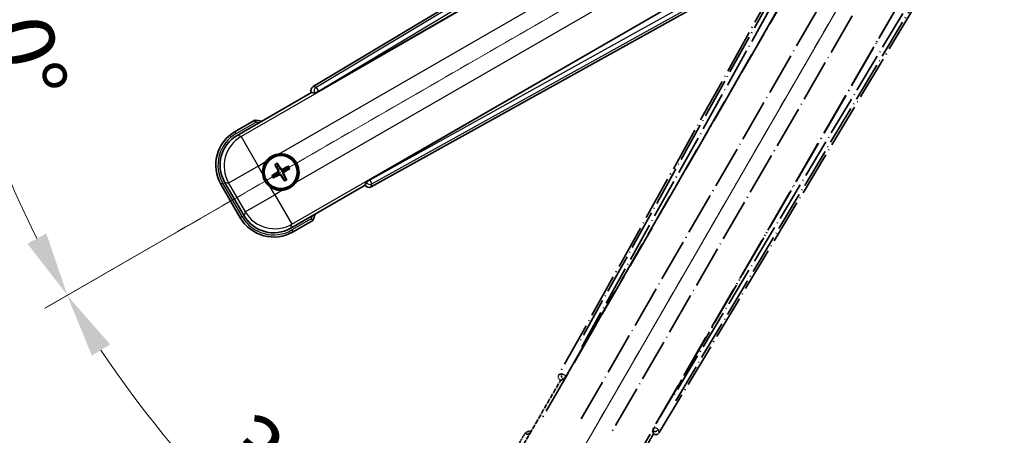
# Model space of a CAD drawing. Units: millimetres. Extents: x -1 to 13167, y -1 to 1826.
# Drawn here: x 212 to 442, y 263 to 360 of the extents above; entities that cross this region are included whole.
import ezdxf

# ---------------------------------------------------------------- set-up
doc = ezdxf.new("R2010")
doc.units = ezdxf.units.MM
doc.linetypes.add('DASH_DOUBLE_DOT', pattern=[0.4398, 0.24, -0.06, 0.0098, -0.06, 0.01, -0.06])
doc.linetypes.add('LONG_DASH_DOTTED', pattern=[0.61, 0.48, -0.06, 0.01, -0.06])
for name, color, linetype, lineweight in [('Dimension (ISO)', 7, 'Continuous', 18), ('Overlay (ISO)', 7, 'LONG_DASH_DOTTED', 35), ('Sketch Geometry (ISO)', 7, 'Continuous', 18), ('Visible (ISO)', 7, 'Continuous', 35), ('Visible Narrow (ISO)', 7, 'Continuous', 25)]:
    doc.layers.add(name, color=color, linetype=linetype, lineweight=lineweight)
doc.styles.add('Note Text (TK)', font='MS PGothic.ttf')
doc.dimstyles.new('Default - Method 1b (TK)', dxfattribs={"dimscale": 6, "dimtxt": 2.5, "dimasz": 2.5, "dimexe": 1, "dimexo": 1.5, "dimgap": 1, "dimtad": 1, "dimtoh": 1, "dimrnd": 1e-08, "dimdsep": 46, "dimtxsty": 'Note Text (TK)', "dimcen": 0.09, "dimdle": 5, "dimclrd": 100, "dimclre": 100, "dimclrt": 7, "dimadec": 1, "dimazin": 1, "dimtfac": 1, "dimtmove": 0, "dimatfit": 3, "dimfxl": 1, "dimtolj": 1, "dimlwd": -1, "dimlwe": -1, "dimarcsym": 0})

# ---------------------------------------------------------------- blocks, each defined once
blk = doc.blocks.new('*D42')
at = {"layer": 'Defpoints', "color": 0}
for p in [(434.69, 417.44), (426.9, 412.94), (430.19, 409.64), (247.78, 260.6)]:
    blk.add_point(p, dxfattribs=at)
at = {"layer": 'Dimension (ISO)', "color": 100}
for p, q in [((419.1, 408.44), (218.19, 292.44)), ((425.69, 401.85), (309.69, 200.93))]:
    blk.add_line(p, q, dxfattribs=at)
blk.add_arc((434.69, 417.44), 244, 213.5228, 236.4772, dxfattribs=at)
for points in [[(229.15, 281.37), (233.4, 284), (223.38, 295.44)], [(301.26, 216.15), (298.62, 211.9), (312.69, 206.13)]]:
    blk.add_solid(points, dxfattribs=at)
at = {"layer": 'Dimension (ISO)', "color": 7, "insert": (262.06, 264.09), "char_height": 15, "attachment_point": 4, "rotation": 315, "style": 'Note Text (TK)'}
blk.add_mtext('\\A1;30°', dxfattribs=at)
blk = doc.blocks.new('*D43')
at = {"layer": 'Defpoints', "color": 0}
for p in [(425.69, 417.44), (434.69, 417.44), (426.9, 412.94), (194.46, 375.08)]:
    blk.add_point(p, dxfattribs=at)
at = {"layer": 'Dimension (ISO)', "color": 100}
for p, q in [((416.69, 417.44), (184.75, 417.44)), ((419.1, 408.44), (218.24, 292.47))]:
    blk.add_line(p, q, dxfattribs=at)
blk.add_arc((434.69, 417.44), 243.94, 183.5237, 206.4763, dxfattribs=at)
for points in [[(188.71, 402.37), (193.71, 402.52), (190.75, 417.44)], [(218.54, 309.87), (214.13, 307.5), (223.43, 295.47)]]:
    blk.add_solid(points, dxfattribs=at)
at = {"layer": 'Dimension (ISO)', "color": 7, "insert": (208.57, 370.97), "char_height": 15, "attachment_point": 4, "rotation": 285, "style": 'Note Text (TK)'}
blk.add_mtext('\\A1;30°', dxfattribs=at)

msp = doc.modelspace()

# ---------------------------------------------------------------- linework, layer by layer
at = {"layer": 'Overlay (ISO)', "ltscale": 21.376524}
for p, q in [((414.0275, 413.7076), (337.9785, 276.9548)), ((361.3885, 263.439), (441.7955, 397.6757))]:
    msp.add_line(p, q, dxfattribs=at)
at = {"layer": 'Overlay (ISO)', "ltscale": 20.88908}
for p, q in [((339.6629, 276.6157), (416.1169, 409.038)), ((436.7068, 397.1504), (360.2528, 264.7282))]:
    msp.add_line(p, q, dxfattribs=at)
at = {"layer": 'Overlay (ISO)', "ltscale": 19.197996}
for p, q in [((410.7917, 406.7931), (342.493, 283.977)), ((365.2128, 270.8598), (437.4253, 391.4162))]:
    msp.add_line(p, q, dxfattribs=at)
at = {"layer": 'Overlay (ISO)', "ltscale": 19.075785}
for p, q in [((343.3395, 283.4495), (411.2034, 405.4837)), ((436.0854, 391.118), (364.3326, 271.3291))]:
    msp.add_line(p, q, dxfattribs=at)
at = {"layer": 'Overlay (ISO)', "ltscale": 21.371948}
for p, q in [((411.8398, 401.5078), (333.6184, 266.0245)), ((354.1027, 254.1979), (432.324, 389.6812))]:
    msp.add_line(p, q, dxfattribs=at)
at = {"layer": 'Overlay (ISO)', "ltscale": 20.580603}
for p, q in [((343.1803, 266.6471), (418.5053, 397.1138)), ((425.1859, 393.2568), (349.8609, 262.79))]:
    msp.add_line(p, q, dxfattribs=at)
at = {"layer": 'Overlay (ISO)', "ltscale": 2.154545}
for p, q in [((328.3529, 258.2511), (338.3681, 275.598)), ((360.0188, 263.098), (350.0035, 245.7511))]:
    msp.add_line(p, q, dxfattribs=at)
at = {"layer": 'Overlay (ISO)', "ltscale": 0.59363}
for p, q in [((338.6627, 277.144), (338.0145, 276.9647)), ((338.3871, 275.6178), (339.0352, 275.7971)), ((361.3791, 263.4752), (361.2103, 264.1261)), ((359.8576, 263.7752), (360.0264, 263.1243))]:
    msp.add_line(p, q, dxfattribs=at)
at = {"layer": 'Overlay (ISO)', "ltscale": 0.002019}
for p, q in [((338.3511, 275.6079), (338.3681, 275.598)), ((360.0188, 263.098), (360.0358, 263.0882))]:
    msp.add_line(p, q, dxfattribs=at)
at = {"layer": 'Overlay (ISO)', "ltscale": 0.659679}
for p, q in [((338.3681, 275.598), (339.0956, 275.7929)), ((359.8238, 263.8255), (360.0188, 263.098))]:
    msp.add_line(p, q, dxfattribs=at)
at = {"layer": 'Overlay (ISO)', "ltscale": 0.143523}
for p, q in [((338.7067, 277.1495), (339.5045, 276.7058)), ((339.5322, 276.6056), (339.0758, 275.815)), ((359.8528, 263.8194), (360.3093, 264.61)), ((360.4099, 264.6361), (361.1931, 264.167))]:
    msp.add_line(p, q, dxfattribs=at)
at = {"layer": 'Overlay (ISO)', "ltscale": 0.002629}
for p, q in [((339.0724, 275.8063), (339.0944, 275.7936)), ((359.825, 263.8248), (359.847, 263.8121))]:
    msp.add_line(p, q, dxfattribs=at)
at = {"layer": 'Overlay (ISO)', "ltscale": 0.010361}
for p, q in [((339.6582, 276.6184), (339.574, 276.6671)), ((360.3417, 264.6768), (360.2574, 264.7255))]:
    msp.add_line(p, q, dxfattribs=at)
at = {"layer": 'Overlay (ISO)', "ltscale": 0.574839}
msp.add_line((330.1745, 263.4063), (327.5021, 258.7775), dxfattribs=at)
at = {"layer": 'Overlay (ISO)', "ltscale": 0.166859}
msp.add_arc((336.6834, 247.6801), 17.02, 107.259081, 112.484111, dxfattribs=at)
at = {"layer": 'Overlay (ISO)', "ltscale": 0.076064}
msp.add_arc((336.6834, 247.6801), 16.52, 109.306934, 111.762636, dxfattribs=at)
at = {"layer": 'Overlay (ISO)', "ltscale": 0.166556}
for centre, major_axis in [((338.8595, 276.4734), (-0.971, -0.2686)), ((360.5312, 263.9613), (0.2529, -0.9752))]:
    msp.add_ellipse(centre, major_axis=major_axis, ratio=0.99255093, start_param=5.50956512, end_param=7.0568055, dxfattribs=at)
at = {"layer": 'Overlay (ISO)', "ltscale": 0.149691}
for centre, major_axis in [((339.5693, 276.6698), (0.2666, -0.9638)), ((360.3463, 264.6741), (0.968, 0.251))]:
    msp.add_ellipse(centre, major_axis=major_axis, ratio=0.99255093, start_param=4.01613081, end_param=5.40864715, dxfattribs=at)
at = {"layer": 'Overlay (ISO)', "ltscale": 0.159768}
for centre, major_axis, start_param, end_param in [((339.5871, 276.6595), (-0.5, -0.866), 0.08726646, 1.57079633), ((360.3285, 264.6844), (0.5, 0.866), 1.57079633, 3.05432619)]:
    msp.add_ellipse(centre, major_axis=major_axis, ratio=0.08748866, start_param=start_param, end_param=end_param, dxfattribs=at)
at = {"layer": 'Overlay (ISO)', "ltscale": 0.086815}
msp.add_open_spline([(330.5219, 263.008), (330.5212, 263.0089), (330.5205, 263.0097), (330.4947, 263.0394), (330.4697, 263.0682), (330.4208, 263.1244), (330.397, 263.1518), (330.3338, 263.2243), (330.297, 263.2664), (330.237, 263.3349), (330.2138, 263.3615), (330.1825, 263.3972), (330.1745, 263.4063), (330.1745, 263.4063)], degree=3, knots=[-0.0809227639, -0.0809227639, -0.0809227639, -0.0809227639, -0.0805886357, -0.0805886357, -0.0691479127, -0.0691479127, -0.0577655589, -0.0577655589, -0.0376220805, -0.0376220805, -0.0185556094, -0.0185556094, 0, 0, 0, 0], dxfattribs=at)
at = {"layer": 'Sketch Geometry (ISO)', "color": 4, "linetype": 'DASH_DOUBLE_DOT', "lineweight": 18, "ltscale": 9.052937}
for q in [(248.498, 309.9384), (327.1934, 231.2429)]:
    msp.add_line((434.6934, 417.4384), q, dxfattribs=at)
at = {"layer": 'Visible (ISO)'}
for p, q in [((414.9308, 424.5404), (280.6941, 344.1334)), ((281.9832, 342.9977), (414.4055, 419.4517)), ((426.2931, 398.8618), (293.8708, 322.4078)), ((294.2098, 320.7235), (430.9627, 396.7724)), ((263.0062, 332.7485), (280.3531, 342.7637)), ((280.3432, 342.7807), (280.3531, 342.7637)), ((280.3531, 342.7637), (281.0806, 342.5687)), ((267.1614, 336.3021), (262.5326, 333.6297)), ((272.632, 325.5864), (272.4187, 326.1128)), ((271.7817, 323.6407), (271.2553, 323.4274)), ((271.8936, 325.8096), (272.2428, 325.3616)), ((274.8009, 325.4744), (274.353, 325.1252)), ((274.5777, 324.736), (275.1041, 324.9494)), ((259.2384, 321.3355), (263.7384, 313.5412)), ((264.6196, 314.0149), (260.0892, 321.8618)), ((271.5585, 322.9023), (272.0064, 323.2515)), ((273.7273, 322.7904), (273.9407, 322.264)), ((274.4658, 322.5671), (274.1166, 323.0151)), ((293.048, 321.8405), (292.8531, 321.113)), ((292.8531, 321.113), (275.5062, 311.0978)), ((292.8531, 321.113), (292.8629, 321.096)), ((276.0326, 310.247), (280.6614, 312.9194))]:
    msp.add_line(p, q, dxfattribs=at)
for radius in [4, 3.8385]:
    msp.add_circle((273.1797, 324.1884), radius, dxfattribs=at)
for centre, radius, start, end in [((264.9351, 319.4284), 17.02, 77.259081, 82.484111), ((267.0326, 325.8355), 9, 120, 210), ((273.1797, 324.1884), 4.25, 324.8332, 95.1668), ((273.1797, 324.1884), 4.25, 144.8332, 185.1668), ((273.1797, 324.1884), 1.5014, 201.392281, 218.607719), ((273.1797, 324.1884), 1.5014, 111.392281, 128.607719), ((273.1797, 324.1884), 1.5014, 21.392281, 38.607719), ((273.1797, 324.1884), 1.5014, 291.392281, 308.607719), ((273.1797, 324.1884), 4.25, 234.8332, 275.1668), ((264.9351, 319.4284), 17.02, 337.515889, 342.740919), ((271.5326, 318.0412), 9, 210, 300)]:
    msp.add_arc(centre, radius, start, end, dxfattribs=at)
for centre, major_axis, ratio, start_param, end_param in [((281.2163, 343.2761), (-0.9752, 0.2529), 0.99255093, 5.50956512, 7.0568055), ((281.9395, 343.0734), (-0.866, -0.5), 0.08748866, 0.08726646, 1.57079633), ((267.0743, 325.8243), (-7.7863, 2.0863), 0.99243251, 5.50158524, 7.06478537), ((273.3094, 324.2569), (3.0339, -5.7466), 0.08715574, 4.36672138, 4.60659097), ((273.0555, 324.1103), (-3.4598, 5.5008), 0.08715574, 4.81818699, 5.05805658), ((273.2578, 324.0642), (-5.5008, -3.4598), 0.08715574, 4.81818699, 5.05805658), ((273.2482, 324.0586), (-5.7466, -3.0339), 0.08715574, 4.36672138, 4.60659097), ((273.05, 324.1199), (-3.0339, 5.7466), 0.08715574, 4.36672138, 4.60659097), ((273.1016, 324.3125), (5.5008, 3.4598), 0.08715574, 4.81818699, 5.05805658), ((273.1112, 324.3181), (5.7466, 3.0339), 0.08715574, 4.36672138, 4.60659097), ((273.3039, 324.2665), (3.4598, -5.5008), 0.08715574, 4.81818699, 5.05805658), ((293.9146, 322.332), (0.866, 0.5), 0.08748866, 1.57079633, 3.05432619), ((293.7285, 321.6044), (-0.2686, -0.971), 0.99255093, 5.50956512, 7.0568055), ((271.5438, 318.083), (-2.0863, -7.7863), 0.99243251, 5.50158524, 7.06478537)]:
    msp.add_ellipse(centre, major_axis=major_axis, ratio=ratio, start_param=start_param, end_param=end_param, dxfattribs=at)
for points, knots in [([(267.2631, 335.7835), (267.2629, 335.7846), (267.2627, 335.7857), (267.2552, 335.8243), (267.2479, 335.8617), (267.2337, 335.9349), (267.2267, 335.9705), (267.2083, 336.0649), (267.1975, 336.1197), (267.1798, 336.2091), (267.173, 336.2438), (267.1637, 336.2902), (267.1614, 336.3021), (267.1614, 336.3021)], [-0.0809227639, -0.0809227639, -0.0809227639, -0.0809227639, -0.0805886357, -0.0805886357, -0.0691479127, -0.0691479127, -0.0577655589, -0.0577655589, -0.0376220805, -0.0376220805, -0.0185556094, -0.0185556094, 0, 0, 0, 0]), ([(269.7054, 326.6362), (269.7597, 326.7132), (269.8166, 326.7885), (270.2094, 327.2739), (270.6241, 327.6204), (271.4853, 328.1176), (271.9927, 328.3035), (272.6094, 328.401), (272.7031, 328.4126), (272.797, 328.4211)], [4.535339596, 4.535339596, 4.535339596, 4.535339596, 4.561894963, 4.561894963, 4.711051305, 4.711051305, 4.860207647, 4.860207647, 4.886763014, 4.886763014, 4.886763014, 4.886763014]), ([(271.8936, 325.8096), (271.8897, 325.8146), (271.8845, 325.8221), (271.873, 325.84), (271.8644, 325.8542), (271.849, 325.881), (271.8394, 325.8984), (271.8245, 325.9266), (271.8166, 325.942), (271.8102, 325.9552)], [0.0459372434, 0.0459372434, 0.0459372434, 0.0459372434, 0.0499619147, 0.0499619147, 0.0549494088, 0.0549494088, 0.0600073503, 0.0600073503, 0.0644982316, 0.0644982316, 0.0644982316, 0.0644982316]), ([(272.3343, 326.2577), (272.3425, 326.2456), (272.3519, 326.2311), (272.3689, 326.2041), (272.3792, 326.1871), (272.3947, 326.1604), (272.4027, 326.1458), (272.4124, 326.1269), (272.4163, 326.1186), (272.4187, 326.1128)], [0.0156348301, 0.0156348301, 0.0156348301, 0.0156348301, 0.0201257115, 0.0201257115, 0.0251836529, 0.0251836529, 0.0301711471, 0.0301711471, 0.0341958184, 0.0341958184, 0.0341958184, 0.0341958184]), ([(270.7319, 320.7141), (270.6549, 320.7683), (270.5795, 320.8252), (270.0942, 321.218), (269.7477, 321.6328), (269.2505, 322.4939), (269.0645, 323.0014), (268.9671, 323.6181), (268.9554, 323.7118), (268.947, 323.8056)], [4.535339596, 4.535339596, 4.535339596, 4.535339596, 4.561894963, 4.561894963, 4.711051305, 4.711051305, 4.860207647, 4.860207647, 4.886763014, 4.886763014, 4.886763014, 4.886763014]), ([(272.491, 324.6008), (272.5095, 324.5649), (272.5223, 324.5228), (272.53, 324.437), (272.5249, 324.3933), (272.5009, 324.3156), (272.4805, 324.2765), (272.4312, 324.2165), (272.405, 324.1935), (272.3771, 324.1756)], [0, 0, 0, 0, 0.0121827904, 0.0121827904, 0.0243655807, 0.0243655807, 0.0365656453, 0.0365656453, 0.0463302673, 0.0463302673, 0.0463302673, 0.0463302673]), ([(272.6429, 324.6809), (272.6658, 324.6418), (272.6832, 324.5991), (272.7032, 324.5218), (272.709, 324.4815), (272.7093, 324.399), (272.7036, 324.3569), (272.6832, 324.2804), (272.667, 324.2411), (272.6255, 324.1699), (272.6003, 324.1379), (272.5444, 324.0809), (272.5079, 324.0526), (272.4685, 324.0302)], [0.2183706741, 0.2183706741, 0.2183706741, 0.2183706741, 0.2324387752, 0.2324387752, 0.2443116158, 0.2443116158, 0.2561844563, 0.2561844563, 0.2680572968, 0.2680572968, 0.2799301374, 0.2799301374, 0.2939982384, 0.2939982384, 0.2939982384, 0.2939982384]), ([(272.6871, 323.6515), (272.7262, 323.6744), (272.769, 323.6918), (272.8463, 323.7118), (272.8866, 323.7177), (272.969, 323.718), (273.0112, 323.7123), (273.0876, 323.6918), (273.127, 323.6756), (273.1982, 323.6342), (273.2302, 323.6089), (273.2871, 323.553), (273.3155, 323.5166), (273.3379, 323.4772)], [0.2183706741, 0.2183706741, 0.2183706741, 0.2183706741, 0.2324387752, 0.2324387752, 0.2443116158, 0.2443116158, 0.2561844563, 0.2561844563, 0.2680572968, 0.2680572968, 0.2799301374, 0.2799301374, 0.2939982384, 0.2939982384, 0.2939982384, 0.2939982384]), ([(273.6723, 324.7252), (273.6332, 324.7023), (273.5904, 324.6849), (273.5131, 324.6649), (273.4728, 324.6591), (273.3904, 324.6588), (273.3482, 324.6644), (273.2718, 324.6849), (273.2324, 324.7011), (273.1612, 324.7425), (273.1292, 324.7678), (273.0723, 324.8237), (273.0439, 324.8602), (273.0215, 324.8996)], [0.2183706741, 0.2183706741, 0.2183706741, 0.2183706741, 0.2324387752, 0.2324387752, 0.2443116158, 0.2443116158, 0.2561844563, 0.2561844563, 0.2680572968, 0.2680572968, 0.2799301374, 0.2799301374, 0.2939982384, 0.2939982384, 0.2939982384, 0.2939982384]), ([(273.5921, 324.8771), (273.5562, 324.8585), (273.5142, 324.8458), (273.4284, 324.8381), (273.3846, 324.8432), (273.3069, 324.8671), (273.2679, 324.8876), (273.2079, 324.9368), (273.1848, 324.9631), (273.1669, 324.991)], [0, 0, 0, 0, 0.0121827904, 0.0121827904, 0.0243655807, 0.0243655807, 0.0365656453, 0.0365656453, 0.0463302673, 0.0463302673, 0.0463302673, 0.0463302673]), ([(273.7165, 323.6958), (273.6936, 323.7349), (273.6762, 323.7777), (273.6562, 323.8549), (273.6504, 323.8953), (273.6501, 323.9777), (273.6557, 324.0198), (273.6762, 324.0963), (273.6924, 324.1356), (273.7339, 324.2068), (273.7591, 324.2388), (273.815, 324.2958), (273.8515, 324.3241), (273.8909, 324.3465)], [0.2183706741, 0.2183706741, 0.2183706741, 0.2183706741, 0.2324387752, 0.2324387752, 0.2443116158, 0.2443116158, 0.2561844563, 0.2561844563, 0.2680572968, 0.2680572968, 0.2799301374, 0.2799301374, 0.2939982384, 0.2939982384, 0.2939982384, 0.2939982384]), ([(273.8684, 323.776), (273.8499, 323.8118), (273.8371, 323.8539), (273.8294, 323.9397), (273.8345, 323.9835), (273.8585, 324.0611), (273.8789, 324.1002), (273.9282, 324.1602), (273.9544, 324.1832), (273.9823, 324.2012)], [0, 0, 0, 0, 0.0121827904, 0.0121827904, 0.0243655807, 0.0243655807, 0.0365656453, 0.0365656453, 0.0463302673, 0.0463302673, 0.0463302673, 0.0463302673]), ([(274.8009, 325.4744), (274.8059, 325.4783), (274.8135, 325.4836), (274.8313, 325.4951), (274.8455, 325.5037), (274.8724, 325.5191), (274.8898, 325.5287), (274.9179, 325.5435), (274.9334, 325.5514), (274.9465, 325.5578)], [0.0459372434, 0.0459372434, 0.0459372434, 0.0459372434, 0.0499619147, 0.0499619147, 0.0549494088, 0.0549494088, 0.0600073503, 0.0600073503, 0.0644982316, 0.0644982316, 0.0644982316, 0.0644982316]), ([(275.2491, 325.0337), (275.237, 325.0256), (275.2224, 325.0161), (275.1955, 324.9992), (275.1785, 324.9889), (275.1517, 324.9734), (275.1372, 324.9653), (275.1183, 324.9557), (275.1099, 324.9517), (275.1041, 324.9494)], [0.0156348301, 0.0156348301, 0.0156348301, 0.0156348301, 0.0201257115, 0.0201257115, 0.0251836529, 0.0251836529, 0.0301711471, 0.0301711471, 0.0341958184, 0.0341958184, 0.0341958184, 0.0341958184]), ([(271.1103, 323.343), (271.1224, 323.3511), (271.137, 323.3606), (271.1639, 323.3776), (271.1809, 323.3878), (271.2077, 323.4034), (271.2222, 323.4114), (271.2411, 323.4211), (271.2495, 323.425), (271.2553, 323.4274)], [0.0156348301, 0.0156348301, 0.0156348301, 0.0156348301, 0.0201257115, 0.0201257115, 0.0251836529, 0.0251836529, 0.0301711471, 0.0301711471, 0.0341958184, 0.0341958184, 0.0341958184, 0.0341958184]), ([(271.5585, 322.9023), (271.5535, 322.8984), (271.5459, 322.8932), (271.5281, 322.8816), (271.5139, 322.873), (271.487, 322.8576), (271.4696, 322.848), (271.4415, 322.8332), (271.426, 322.8253), (271.4129, 322.8189)], [0.0459372434, 0.0459372434, 0.0459372434, 0.0459372434, 0.0499619147, 0.0499619147, 0.0549494088, 0.0549494088, 0.0600073503, 0.0600073503, 0.0644982316, 0.0644982316, 0.0644982316, 0.0644982316]), ([(272.7673, 323.4997), (272.8032, 323.5182), (272.8452, 323.5309), (272.931, 323.5386), (272.9748, 323.5335), (273.0525, 323.5096), (273.0915, 323.4891), (273.1515, 323.4399), (273.1746, 323.4136), (273.1925, 323.3857)], [0, 0, 0, 0, 0.0121827904, 0.0121827904, 0.0243655807, 0.0243655807, 0.0365656453, 0.0365656453, 0.0463302673, 0.0463302673, 0.0463302673, 0.0463302673]), ([(276.654, 321.7405), (276.5997, 321.6635), (276.5428, 321.5882), (276.15, 321.1028), (275.7353, 320.7563), (274.8741, 320.2592), (274.3667, 320.0732), (273.75, 319.9757), (273.6563, 319.9641), (273.5624, 319.9556)], [4.535339596, 4.535339596, 4.535339596, 4.535339596, 4.561894963, 4.561894963, 4.711051305, 4.711051305, 4.860207647, 4.860207647, 4.886763014, 4.886763014, 4.886763014, 4.886763014]), ([(274.0251, 322.119), (274.0169, 322.1311), (274.0074, 322.1456), (273.9905, 322.1726), (273.9802, 322.1896), (273.9647, 322.2163), (273.9567, 322.2309), (273.947, 322.2498), (273.9431, 322.2581), (273.9407, 322.264)], [0.0156348301, 0.0156348301, 0.0156348301, 0.0156348301, 0.0201257115, 0.0201257115, 0.0251836529, 0.0251836529, 0.0301711471, 0.0301711471, 0.0341958184, 0.0341958184, 0.0341958184, 0.0341958184]), ([(274.4658, 322.5671), (274.4697, 322.5621), (274.4749, 322.5546), (274.4864, 322.5367), (274.495, 322.5225), (274.5104, 322.4957), (274.52, 322.4783), (274.5349, 322.4501), (274.5428, 322.4347), (274.5492, 322.4216)], [0.0459372434, 0.0459372434, 0.0459372434, 0.0459372434, 0.0499619147, 0.0499619147, 0.0549494088, 0.0549494088, 0.0600073503, 0.0600073503, 0.0644982316, 0.0644982316, 0.0644982316, 0.0644982316]), ([(280.2631, 313.2669), (280.2639, 313.2661), (280.2648, 313.2654), (280.2945, 313.2396), (280.3233, 313.2146), (280.3795, 313.1657), (280.4068, 313.1419), (280.4793, 313.0787), (280.5214, 313.0419), (280.59, 312.982), (280.6166, 312.9587), (280.6523, 312.9274), (280.6614, 312.9194), (280.6614, 312.9194)], [-0.0003347789, -0.0003347789, -0.0003347789, -0.0003347789, 0, 0, 0.011463002, 0.011463002, 0.0228675214, 0.0228675214, 0.0430502261, 0.0430502261, 0.0621538264, 0.0621538264, 0.0807455701, 0.0807455701, 0.0807455701, 0.0807455701])]:
    msp.add_open_spline(points, degree=3, knots=knots, dxfattribs=at)
for points, weights in [([(272.4685, 324.0302), (272.2453, 323.9033), (271.7817, 323.6407)], [1.83096126169, 1.44871715606, 1]), ([(272.0064, 323.2515), (272.4657, 323.5217), (272.6871, 323.6515)], [1, 1.44871715606, 1.83096126169]), ([(272.2428, 325.3616), (272.513, 324.9024), (272.6429, 324.6809)], [1, 1.44871715606, 1.83096126169]), ([(273.0215, 324.8996), (272.8947, 325.1227), (272.632, 325.5864)], [1.83096126169, 1.44871715606, 1]), ([(274.353, 325.1252), (273.8937, 324.855), (273.6723, 324.7252)], [1, 1.44871715606, 1.83096126169]), ([(274.1166, 323.0151), (273.8464, 323.4743), (273.7165, 323.6958)], [1, 1.44871715606, 1.83096126169]), ([(273.8909, 324.3465), (274.1141, 324.4734), (274.5777, 324.736)], [1.83096126169, 1.44871715606, 1]), ([(273.3379, 323.4772), (273.4647, 323.254), (273.7273, 322.7904)], [1.83096126169, 1.44871715606, 1])]:
    msp.add_rational_spline(points, weights, degree=2, dxfattribs=at)
at = {"layer": 'Visible Narrow (ISO)'}
for p, q in [((415.3689, 424.182), (281.4173, 343.9459)), ((281.9292, 343.0913), (415.028, 422.8166)), ((414.4632, 419.4146), (263.9261, 332.502)), ((272.797, 328.4211), (417.76, 412.1155)), ((421.617, 405.435), (276.654, 321.7405)), ((275.7527, 312.0177), (426.2897, 398.9303)), ((429.5185, 397.7185), (293.9248, 322.3142)), ((294.409, 321.4436), (430.8713, 397.331)), ((280.3432, 342.7807), (281.0665, 342.5932)), ((281.4173, 343.9459), (280.6941, 344.1334)), ((281.9292, 343.0913), (281.0665, 342.5932)), ((281.0665, 342.5932), (281.0806, 342.5687)), ((281.4173, 343.9459), (281.9292, 343.0913)), ((281.9832, 342.9977), (281.9292, 343.0913)), ((262.7826, 333.1967), (267.2631, 335.7835)), ((262.7826, 333.1967), (262.5326, 333.6297)), ((263.9261, 332.502), (263.0062, 332.7485)), ((263.9261, 332.502), (267.9109, 325.6001)), ((267.9109, 325.6001), (269.7054, 326.6362)), ((267.9109, 325.6001), (261.0091, 321.6153)), ((268.947, 323.8056), (267.9109, 325.6001)), ((272.3771, 324.1756), (272.4685, 324.0302)), ((272.491, 324.6008), (272.6429, 324.6809)), ((272.7673, 323.4997), (272.6871, 323.6515)), ((273.1669, 324.991), (273.0215, 324.8996)), ((273.5921, 324.8771), (273.6723, 324.7252)), ((273.8684, 323.776), (273.7165, 323.6958)), ((273.9823, 324.2012), (273.8909, 324.3465)), ((259.6714, 321.5855), (259.2384, 321.3355)), ((264.1714, 313.7912), (259.6714, 321.5855)), ((260.0892, 321.8618), (261.0091, 321.6153)), ((261.0091, 321.6153), (264.8661, 314.9348)), ((273.1925, 323.3857), (273.3379, 323.4772)), ((293.0621, 321.8161), (292.8629, 321.096)), ((293.048, 321.8405), (293.0621, 321.8161)), ((293.0621, 321.8161), (293.9248, 322.3142)), ((293.9248, 322.3142), (293.8708, 322.4078)), ((293.9248, 322.3142), (294.409, 321.4436)), ((294.2098, 320.7235), (294.409, 321.4436)), ((271.7679, 318.9196), (270.7319, 320.7141)), ((273.5624, 319.9556), (271.7679, 318.9196)), ((264.8661, 314.9348), (271.7679, 318.9196)), ((271.7679, 318.9196), (275.7527, 312.0177)), ((264.8661, 314.9348), (264.6196, 314.0149)), ((264.1714, 313.7912), (263.7384, 313.5412)), ((280.2631, 313.2669), (275.7826, 310.68)), ((275.5062, 311.0978), (275.7527, 312.0177)), ((275.7826, 310.68), (276.0326, 310.247))]:
    msp.add_line(p, q, dxfattribs=at)
for centre, radius, start, end in [((264.9351, 319.4284), 16.52, 79.170506, 81.899064), ((267.0326, 325.8355), 8.5, 120, 210), ((273.1797, 324.1884), 2.2354, 112.220575, 127.779425), ((273.1797, 324.1884), 2.0694, 111.576216, 128.423784), ((273.1797, 324.1884), 2.0694, 21.576216, 38.423784), ((273.1797, 324.1884), 2.2354, 22.220575, 37.779425), ((273.1797, 324.1884), 2.2354, 202.220575, 217.779425), ((273.1797, 324.1884), 2.0694, 201.576216, 218.423784), ((273.1797, 324.1884), 2.0694, 291.576216, 308.423784), ((273.1797, 324.1884), 2.2354, 292.220575, 307.779425), ((271.5326, 318.0412), 8.5, 210, 300), ((264.9351, 319.4284), 16.52, 338.100936, 340.829494)]:
    msp.add_arc(centre, radius, start, end, dxfattribs=at)
for centre, major_axis, ratio, start_param, end_param in [((281.9292, 343.0913), (-0.251, -0.968), 0.99255093, 3.93876879, 5.48600917), ((267.9109, 325.6001), (-2.0706, -7.7274), 0.99243251, 3.93078892, 5.49398905), ((293.9248, 322.3142), (0.9638, -0.2666), 0.99255093, 3.93876879, 5.48600917), ((271.7679, 318.9196), (7.7274, -2.0706), 0.99243251, 3.93078892, 5.49398905)]:
    msp.add_ellipse(centre, major_axis=major_axis, ratio=ratio, start_param=start_param, end_param=end_param, dxfattribs=at)

# ---------------------------------------------------------------- dimensions: what is measured, and where the dimension line sits
at = {"layer": 'Dimension (ISO)', "color": 100}
for base, p1, p2, picture, middle in [((194.4579, 375.0783), (425.6934, 417.4384), (426.8992, 412.9384), '*D43', (199.0639, 354.3016)), ((247.7786, 260.5982), (426.8992, 412.9384), (430.1934, 409.6441), '*D42', (262.1594, 244.9043))]:
    dim = msp.add_angular_dim_3p(base=base, center=(434.6934, 417.4384), p1=p1, p2=p2, dimstyle='Default - Method 1b (TK)', override={"dimgap": 1, "dimtoh": 0, "dimadec": 0, "dimtol": 0, "dimlim": 0, "dimtp": 0, "dimtm": 0, "dimtdec": 0}, dxfattribs=at)
    dim.commit()
    dim.dimension.update_dxf_attribs({"geometry": picture, "text_midpoint": middle, "dimtype": 165})

doc.saveas('drawing.dxf')
